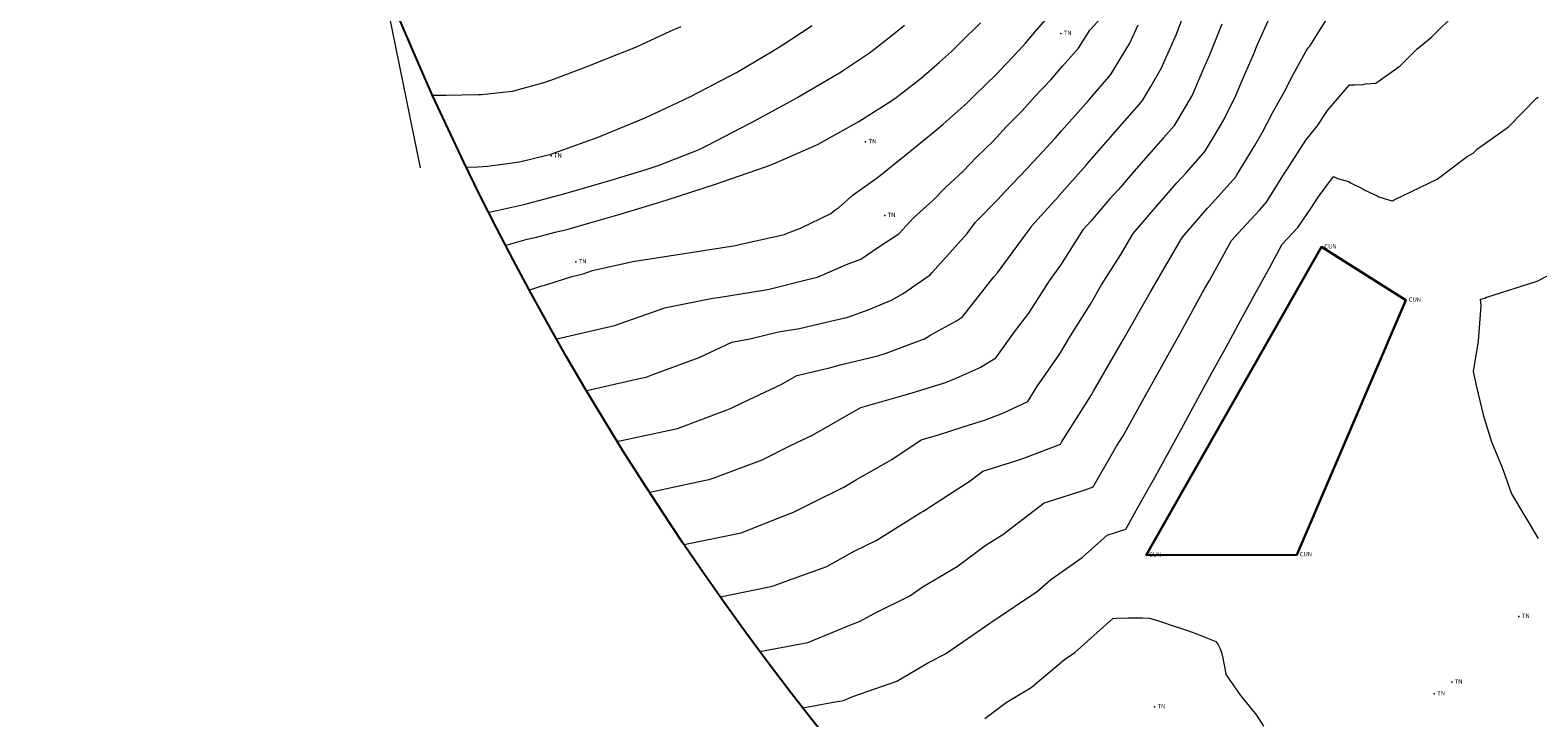
# Model space of a CAD drawing. Extents: x -927815 to 1690149, y -365392 to 10213209.
# Drawn here: x 768016 to 768085, y 9252333 to 9252365 of the extents above; entities that cross this region are included whole.
import ezdxf

# ---------------------------------------------------------------- set-up
doc = ezdxf.new("R2010")
doc.units = 0
doc.layers.get('0').update_dxf_attribs({"linetype": 'CONTINUOUS'})
for name, color, linetype, lineweight in [('ANNOTATION', 7, 'CONTINUOUS', 5), ('Casa', 3, 'CONTINUOUS', 30), ('CONTOURS', 7, 'CONTINUOUS', 0), ('CONTOURS_IDX', 15, 'CONTINUOUS', 0), ('PNTDES', 7, 'CONTINUOUS', 5), ('POINTS', 7, 'CONTINUOUS', 5)]:
    doc.layers.add(name, color=color, linetype=linetype, lineweight=lineweight)
doc.layers.add('pendientes', color=7, linetype='CONTINUOUS')

# ---------------------------------------------------------------- blocks, each defined once
blk = doc.blocks.new('DOT')
at = {"color": 0, "linetype": 'ByBlock'}
blk.add_point((0, 0), dxfattribs=at)

msp = doc.modelspace()

# ---------------------------------------------------------------- linework, layer by layer
at = {"layer": 'ANNOTATION', "linetype": 'Continuous'}
msp.add_line((768029.45267, 9252381.16099), (768034.09124, 9252358.3784), dxfattribs=at)
at = {"layer": 'Casa'}
msp.add_polyline3d([(768067.4561, 9252340.558, 3312.6161), (768074.3868, 9252340.58, 3312.32383), (768079.3962, 9252352.288, 3312.84188), (768075.5177, 9252354.739, 3312.76094), (768067.4561, 9252340.558, 3312.6161)], dxfattribs=at)
at = {"layer": 'CONTOURS', "color": 8, "linetype": 'Continuous', "lineweight": 0, "flags": 128}
for points in [[(768036.23847, 9252358.41319), (768036.73084, 9252358.42522), (768037.18631, 9252358.45631), (768037.64226, 9252358.51806), (768038.65056, 9252358.65436), (768039.9084, 9252358.96536), (768040.0948, 9252359.01439), (768040.48267, 9252359.14375), (768042.26855, 9252359.78348), (768043.15813, 9252360.15401), (768044.42243, 9252360.68061), (768045.90546, 9252361.36916), (768046.54518, 9252361.67338), (768048.25083, 9252362.56628), (768048.63334, 9252362.77251), (768050.28981, 9252363.74965), (768050.68319, 9252363.98936), (768052.10344, 9252364.92291)], [(768037.26028, 9252356.34319), (768037.61592, 9252356.41676), (768038.85076, 9252356.69776), (768039.07343, 9252356.75148), (768039.54376, 9252356.87464), (768040.51941, 9252357.1356), (768041.22225, 9252357.33326), (768042.80252, 9252357.79027), (768044.48126, 9252358.3005), (768045.07048, 9252358.50996), (768046.91393, 9252359.23066), (768047.28266, 9252359.40669), (768049.2518, 9252360.42744), (768049.37566, 9252360.49093), (768051.43806, 9252361.61742), (768051.45229, 9252361.62547), (768053.4343, 9252362.79887), (768053.5025, 9252362.84123), (768054.73488, 9252363.66965), (768054.94917, 9252363.82042), (768055.8634, 9252364.54895), (768056.34807, 9252364.94645)], [(768038.04146, 9252354.81659), (768039.0054, 9252355.09868), (768039.43595, 9252355.19698), (768040.29159, 9252355.41703), (768040.88686, 9252355.55996), (768041.34357, 9252355.6967), (768043.17019, 9252356.21374), (768044.63936, 9252356.66559), (768045.4446, 9252356.90571), (768047.66069, 9252357.62216), (768047.70957, 9252357.6382), (768047.96598, 9252357.72946), (768049.9633, 9252358.41888), (768050.32367, 9252358.56266), (768052.17649, 9252359.3734), (768052.38976, 9252359.47637), (768054.25808, 9252360.51889), (768054.42448, 9252360.62233), (768055.72354, 9252361.44032), (768055.76711, 9252361.47312), (768055.96315, 9252361.62106), (768056.92487, 9252362.34853), (768057.13952, 9252362.51386), (768057.96362, 9252363.23978), (768058.51064, 9252363.72527), (768058.92824, 9252364.1409), (768059.84713, 9252365.04313)], [(768039.1306, 9252352.76216), (768039.67394, 9252352.94838), (768039.81877, 9252352.98875), (768041.06119, 9252353.38728), (768041.57224, 9252353.50347), (768042.00383, 9252353.6564), (768043.86843, 9252354.06446), (768044.15862, 9252354.12111), (768046.22375, 9252354.43541), (768046.51442, 9252354.48238), (768048.58084, 9252354.80407), (768048.82608, 9252354.86637), (768050.82757, 9252355.31626), (768050.92563, 9252355.35951), (768051.57358, 9252355.60121), (768052.9602, 9252356.27302), (768053.15182, 9252356.42538), (768053.32623, 9252356.55648), (768053.99632, 9252357.13943), (768055.0094, 9252357.85809), (768055.09219, 9252357.92685), (768056.42717, 9252358.98733), (768057.66882, 9252360.00474), (768057.83929, 9252360.13837), (768058.12785, 9252360.39384), (768059.22971, 9252361.37335), (768059.56507, 9252361.70469), (768060.59538, 9252362.70395), (768061.03156, 9252363.16589), (768061.60217, 9252363.78489), (768061.91409, 9252364.11581), (768062.42241, 9252364.70524), (768062.86414, 9252365.21491)], [(768041.74686, 9252348.1379), (768044.09306, 9252348.66835), (768044.47133, 9252348.74876), (768044.78312, 9252348.86708), (768046.91878, 9252349.65241), (768048.41328, 9252350.35793), (768049.23803, 9252350.5151), (768050.55145, 9252350.8312), (768051.51667, 9252350.98579), (768052.74751, 9252351.27467), (768053.74922, 9252351.51642), (768054.67835, 9252351.85463), (768055.77798, 9252352.31209), (768056.29449, 9252352.59655), (768057.53874, 9252353.45633), (768057.62463, 9252353.5651), (768059.23775, 9252355.35758), (768059.62019, 9252355.88174), (768060.64448, 9252356.92198), (768060.96445, 9252357.2779), (768061.97744, 9252358.33079), (768062.28356, 9252358.67586), (768063.28782, 9252359.75811), (768063.56516, 9252360.07653), (768064.57195, 9252361.20693), (768064.8106, 9252361.47979), (768065.8405, 9252362.66852), (768066.01917, 9252362.9753), (768066.71598, 9252364.11897), (768067.08944, 9252364.95614)], [(768043.1593, 9252345.80138), (768043.33445, 9252345.84098), (768045.91042, 9252346.38856), (768048.03367, 9252347.19426), (768048.34728, 9252347.30958), (768048.95409, 9252347.59604), (768050.67513, 9252348.40938), (768051.39418, 9252348.82388), (768052.90197, 9252349.18409), (768053.44822, 9252349.34044), (768055.11978, 9252349.7339), (768055.50478, 9252349.85571), (768057.18521, 9252350.48187), (768057.27078, 9252350.52051), (768057.56239, 9252350.69107), (768058.73851, 9252351.3388), (768059.01825, 9252351.5321), (768060.46255, 9252353.36111), (768060.62987, 9252353.54702), (768061.89856, 9252355.28585), (768062.16791, 9252355.65764), (768062.1928, 9252355.69681), (768063.07408, 9252356.67327), (768063.4566, 9252357.09876), (768063.46736, 9252357.10995), (768064.70226, 9252358.502), (768064.75345, 9252358.55717), (768065.92879, 9252359.90663), (768066.02585, 9252360.0156), (768067.15884, 9252361.311), (768067.29933, 9252361.47315), (768067.67449, 9252362.1173), (768068.15105, 9252362.94308), (768068.27256, 9252363.2284), (768068.85332, 9252364.53546), (768069.10629, 9252365.18268)], [(768070.94501, 9252364.98934), (768070.32286, 9252363.45869), (768070.28228, 9252363.36456), (768070.0993, 9252362.94345), (768069.59519, 9252361.75974), (768069.44498, 9252361.49945), (768068.73579, 9252360.29612), (768068.24856, 9252359.73988), (768067.45373, 9252358.84559), (768067.00878, 9252358.33621), (768066.18584, 9252357.38346), (768065.78352, 9252356.93149), (768064.91351, 9252355.92497), (768064.55439, 9252355.52706), (768063.52008, 9252353.89902), (768062.99833, 9252353.17883), (768062.05701, 9252351.69091), (768061.38784, 9252350.83452), (768060.51139, 9252349.59015), (768059.84078, 9252349.19791), (768058.60234, 9252348.63878), (768058.17726, 9252348.48038), (768056.49324, 9252347.9476), (768056.26097, 9252347.89293), (768054.32156, 9252347.33781), (768054.29444, 9252347.33133), (768052.10279, 9252346.06792), (768051.12252, 9252345.60466), (768049.79845, 9252344.92956), (768047.53307, 9252344.09285), (768047.35366, 9252344.02154), (768047.13216, 9252343.97635), (768044.64784, 9252343.44556)], [(768046.22497, 9252341.05808), (768046.35671, 9252341.08623), (768048.83513, 9252341.59183), (768050.84253, 9252342.38971), (768051.25433, 9252342.54181), (768052.07414, 9252342.9598), (768053.55646, 9252343.68381), (768054.14133, 9252344.0511), (768055.77101, 9252344.96943), (768057.12276, 9252345.87581), (768057.91201, 9252346.10237), (768059.04624, 9252346.45956), (768060.03178, 9252346.77968), (768060.87218, 9252347.09351), (768062.01382, 9252347.63613), (768062.43376, 9252348.29925), (768063.49635, 9252349.81893), (768063.97956, 9252350.64822), (768064.89929, 9252352.10525), (768065.41363, 9252353.00522), (768066.29763, 9252354.39756), (768066.85829, 9252355.36145), (768067.60388, 9252356.22151), (768068.07835, 9252356.76654), (768068.87174, 9252357.68367), (768069.3116, 9252358.17068), (768070.16215, 9252359.12735), (768070.54516, 9252359.76239), (768071.0296, 9252360.58438), (768071.59151, 9252361.74055), (768071.76814, 9252362.14705), (768072.43597, 9252363.69603), (768072.4578, 9252363.74976), (768072.56822, 9252364.02344), (768073.15731, 9252365.34441)], [(768049.70585, 9252336.13734), (768051.91291, 9252336.54407), (768053.99598, 9252337.40784), (768054.31404, 9252337.52369), (768054.96146, 9252337.87886), (768056.59785, 9252338.69572), (768057.20509, 9252339.11538), (768058.77528, 9252340.04223), (768060.06729, 9252341.00144), (768060.87325, 9252341.51905), (768062.77669, 9252342.96614), (768062.92713, 9252343.01404), (768064.66234, 9252343.56936), (768065.03109, 9252343.71192), (768066.10215, 9252345.57548), (768066.39822, 9252346.04482), (768067.4452, 9252347.93902), (768067.72858, 9252348.42554), (768068.75937, 9252350.30464), (768069.05154, 9252350.81588), (768070.06819, 9252352.67064), (768070.37755, 9252353.20226), (768071.39164, 9252355.03559), (768071.68803, 9252355.376), (768072.67054, 9252356.43644), (768073.00034, 9252356.80173), (768073.82527, 9252358.12828), (768073.89502, 9252358.23645), (768073.92903, 9252358.28183), (768074.80794, 9252359.65623), (768075.33037, 9252360.29986), (768075.79795, 9252361.01284), (768076.81414, 9252362.20096), (768076.85514, 9252362.19394), (768077.05257, 9252362.19312), (768077.44381, 9252362.20589), (768077.53837, 9252362.24031), (768078.02531, 9252362.27013), (768079.14087, 9252363.07168), (768079.8983, 9252363.83931), (768080.57557, 9252364.39266), (768081.75195, 9252365.54992)], [(768051.67208, 9252333.54532), (768052.99558, 9252333.79186), (768053.54091, 9252333.87404), (768053.97521, 9252334.05949), (768055.99329, 9252334.7696), (768057.44993, 9252335.63034), (768058.2296, 9252336.01955), (768060.27418, 9252337.43253), (768060.34185, 9252337.47295), (768060.36257, 9252337.49045), (768062.47047, 9252338.8995), (768063.08559, 9252339.44815), (768064.51731, 9252340.46018), (768065.66892, 9252341.47773), (768066.53258, 9252341.75911), (768067.2244, 9252343.03473), (768067.86089, 9252344.1425), (768068.54358, 9252345.39999), (768069.17563, 9252346.54354), (768069.84028, 9252347.76686), (768070.48776, 9252348.94797), (768071.13201, 9252350.13409), (768071.79938, 9252351.35305), (768072.42318, 9252352.50136), (768073.11474, 9252353.75328), (768073.72056, 9252354.86818), (768074.42777, 9252355.63209), (768075.05801, 9252356.548), (768075.3683, 9252357.02925), (768076.08075, 9252357.97975), (768076.26463, 9252357.89695), (768076.75743, 9252357.74546), (768076.88522, 9252357.67655), (768077.41659, 9252357.4103), (768077.51983, 9252357.354), (768078.07745, 9252357.08494), (768078.1525, 9252357.04564), (768078.7563, 9252356.8631), (768078.76861, 9252356.85775), (768078.81066, 9252356.87339), (768078.8578, 9252356.90127), (768080.8324, 9252357.86416), (768082.21187, 9252358.89611), (768082.49151, 9252359.0589), (768082.69894, 9252359.24825), (768084.12526, 9252360.26792), (768085.41176, 9252361.58416), (768085.4759, 9252361.63618)], [(768086.63745, 9252353.78175), (768085.42521, 9252353.15265), (768083.10267, 9252352.4098), (768083.0238, 9252352.37545), (768082.82349, 9252352.32164), (768082.8444, 9252352.05312), (768082.72948, 9252350.40544), (768082.49025, 9252349.01504), (768082.65374, 9252348.30483), (768082.95072, 9252347.02109), (768083.33014, 9252345.77166), (768083.82207, 9252344.5925), (768084.25708, 9252343.38098), (768085.47555, 9252341.33655)], [(768060.0379, 9252333.05381), (768061.02991, 9252333.78799), (768062.17249, 9252334.47057), (768063.70916, 9252335.76821), (768064.18554, 9252336.08666), (768065.93075, 9252337.64326), (768066.08471, 9252337.67114), (768066.6231, 9252337.68008), (768067.03958, 9252337.67479), (768067.29819, 9252337.68393), (768067.61821, 9252337.66743), (768068.07215, 9252337.52268), (768068.79541, 9252337.27733), (768068.94981, 9252337.2297), (768069.40623, 9252337.07857), (768069.82671, 9252336.93592), (768069.97333, 9252336.87449), (768070.66196, 9252336.5976), (768070.75556, 9252336.47522), (768070.86787, 9252336.2583), (768070.92569, 9252336.09081), (768070.98829, 9252335.8276), (768071.02504, 9252335.58717), (768071.07394, 9252335.35972), (768071.12202, 9252335.07952), (768071.77093, 9252334.14773), (768071.80428, 9252334.10199), (768071.88122, 9252334.01419), (768072.53267, 9252333.2022), (768072.85852, 9252332.69554)]]:
    msp.add_lwpolyline(points, dxfattribs=at)
at = {"layer": 'CONTOURS_IDX', "color": 251, "linetype": 'Continuous', "lineweight": 0, "elevation": 3300, "flags": 128}
msp.add_lwpolyline([(768034.68928, 9252361.72853), (768035.28621, 9252361.72035), (768036.75757, 9252361.75048), (768036.81284, 9252361.75159), (768036.89997, 9252361.76005), (768038.32892, 9252361.9121), (768039.65882, 9252362.26907), (768039.82532, 9252362.31361), (768040.25925, 9252362.47864), (768041.91741, 9252363.11035), (768042.78652, 9252363.45129), (768044.0072, 9252363.93523), (768045.581, 9252364.6635), (768046.08718, 9252364.88033)], dxfattribs=at)
at = {"layer": 'CONTOURS_IDX', "color": 251, "linetype": 'Continuous', "lineweight": 0, "flags": 128}
for points in [[(768040.36937, 9252350.52127), (768043.02277, 9252351.1245), (768045.33298, 9252351.94313), (768045.47551, 9252351.97432), (768047.5451, 9252352.37834), (768047.77814, 9252352.41381), (768049.87546, 9252352.7527), (768050.12789, 9252352.792), (768051.95502, 9252353.25613), (768052.3443, 9252353.34363), (768053.68973, 9252353.93703), (768054.34162, 9252354.1802), (768055.17154, 9252354.74808), (768056.08523, 9252355.34673), (768056.76468, 9252356.087), (768057.64759, 9252356.8766), (768058.23692, 9252357.47396), (768059.04987, 9252358.22861), (768059.66129, 9252358.86436), (768060.42488, 9252359.60296), (768061.03135, 9252360.25866), (768061.76708, 9252361.0042), (768062.34549, 9252361.65699), (768063.07385, 9252362.43448), (768063.61242, 9252363.05871), (768064.3483, 9252363.89124), (768064.86765, 9252364.70659), (768065.58142, 9252365.47479)], [(768047.88882, 9252338.64959), (768050.12464, 9252339.11061), (768050.32545, 9252339.14761), (768050.48597, 9252339.21418), (768052.77494, 9252340.04791), (768054.04216, 9252340.7431), (768055.0495, 9252341.23511), (768057.10499, 9252342.52592), (768057.22103, 9252342.59131), (768057.53926, 9252342.80469), (768059.37177, 9252343.98158), (768059.94972, 9252344.42098), (768061.47255, 9252344.90585), (768061.83805, 9252345.02282), (768063.52245, 9252345.67403), (768063.57041, 9252345.75747), (768064.94441, 9252347.93562), (768065.04178, 9252348.11179), (768066.30381, 9252350.27856), (768066.41072, 9252350.47346), (768067.64895, 9252352.64006), (768067.75679, 9252352.83679), (768069.00684, 9252354.98497), (768069.12496, 9252355.19852), (768070.28235, 9252356.52782), (768070.3521, 9252356.6031), (768071.58125, 9252357.96454), (768071.61707, 9252358.02215), (768072.46176, 9252359.41087), (768072.81506, 9252360.01734), (768073.27039, 9252360.9161), (768073.88914, 9252361.99862), (768074.08266, 9252362.41835), (768074.79864, 9252363.73073), (768074.91307, 9252363.90573), (768074.97892, 9252363.98166), (768075.82796, 9252365.32389)]]:
    msp.add_lwpolyline(points, dxfattribs=at)
at = {"layer": 'pendientes', "color": 4}
for centre, radius in [((731624.81919, 9254685.03966), 958524.36454), ((768136.07572, 9252428.50955), 3273.28244), ((768161.72485, 9252419.06994, 3308), 139.37745)]:
    msp.add_circle(centre, radius, dxfattribs=at)

# ---------------------------------------------------------------- block references
at = {"layer": 'POINTS'}
ref = msp.add_blockref('DOT', (768063.5358, 9252364.557, 3304.45869), dxfattribs=dict(at, xscale=24, yscale=24, zscale=24))
ref.add_attrib('PD', 'TN', (768063.6698, 9252364.487, 3304.45869), dxfattribs={"layer": 'PNTDES', "color": 7, "height": 0.2})
at = {"layer": 'POINTS', "xscale": 24, "yscale": 24, "zscale": 24}
for p in [(768063.5358, 9252364.557, 3304.45869), (768054.5655, 9252359.574, 3303.40951), (768040.1021, 9252358.925, 3301.03121), (768055.443, 9252356.182, 3304.5575), (768041.239, 9252354.05, 3303.77019), (768081.5092, 9252334.726, 3312.98465), (768067.847, 9252333.588, 3313.49434)]:
    msp.add_blockref('DOT', p, dxfattribs=at)
at = {"layer": 'POINTS'}
ref = msp.add_blockref('DOT', (768054.5655, 9252359.574, 3303.40951), dxfattribs=dict(at, xscale=24, yscale=24, zscale=24))
ref.add_attrib('PD', 'TN', (768054.6995, 9252359.504, 3303.40951), dxfattribs={"layer": 'PNTDES', "color": 7, "height": 0.2})
ref = msp.add_blockref('DOT', (768040.1021, 9252358.925, 3301.03121), dxfattribs=dict(at, xscale=24, yscale=24, zscale=24))
ref.add_attrib('PD', 'TN', (768040.2361, 9252358.855, 3301.03121), dxfattribs={"layer": 'PNTDES', "color": 7, "height": 0.2})
ref = msp.add_blockref('DOT', (768055.443, 9252356.182, 3304.5575), dxfattribs=dict(at, xscale=24, yscale=24, zscale=24))
ref.add_attrib('PD', 'TN', (768055.577, 9252356.112, 3304.5575), dxfattribs={"layer": 'PNTDES', "color": 7, "height": 0.2})
ref = msp.add_blockref('DOT', (768075.5177, 9252354.739, 3312.76094), dxfattribs=dict(at, xscale=2000, yscale=2000, zscale=2000))
ref.add_attrib('PD', 'CUN', (768075.6517, 9252354.669, 3312.76094), dxfattribs={"layer": 'PNTDES', "color": 7, "height": 0.2})
ref = msp.add_blockref('DOT', (768041.239, 9252354.05, 3303.77019), dxfattribs=dict(at, xscale=24, yscale=24, zscale=24))
ref.add_attrib('PD', 'TN', (768041.373, 9252353.98, 3303.77019), dxfattribs={"layer": 'PNTDES', "color": 7, "height": 0.2})
ref = msp.add_blockref('DOT', (768079.3962, 9252352.288, 3312.84188), dxfattribs=dict(at, xscale=2000, yscale=2000, zscale=2000))
ref.add_attrib('PD', 'CUN', (768079.5302, 9252352.218, 3312.84188), dxfattribs={"layer": 'PNTDES', "color": 7, "height": 0.2})
ref = msp.add_blockref('DOT', (768067.4561, 9252340.558, 3312.6161), dxfattribs=dict(at, xscale=2000, yscale=2000, zscale=2000))
ref.add_attrib('PD', 'CUN', (768067.5901, 9252340.488, 3312.6161), dxfattribs={"layer": 'PNTDES', "color": 7, "height": 0.2})
ref = msp.add_blockref('DOT', (768074.3868, 9252340.58, 3312.32383), dxfattribs=dict(at, xscale=2000, yscale=2000, zscale=2000))
ref.add_attrib('PD', 'CUN', (768074.5208, 9252340.51, 3312.32383), dxfattribs={"layer": 'PNTDES', "color": 7, "height": 0.2})
ref = msp.add_blockref('DOT', (768084.6011, 9252337.741, 3312.82833), dxfattribs=dict(at, xscale=2000, yscale=2000, zscale=2000))
ref.add_attrib('PD', 'TN', (768084.7351, 9252337.671, 3312.82833), dxfattribs={"layer": 'PNTDES', "color": 7, "height": 0.2})
ref = msp.add_blockref('DOT', (768081.5092, 9252334.726, 3312.98465), dxfattribs=dict(at, xscale=24, yscale=24, zscale=24))
ref.add_attrib('PD', 'TN', (768081.6432, 9252334.656, 3312.98465), dxfattribs={"layer": 'PNTDES', "color": 7, "height": 0.2})
ref = msp.add_blockref('DOT', (768067.847, 9252333.588, 3313.49434), dxfattribs=dict(at, xscale=24, yscale=24, zscale=24))
ref.add_attrib('PD', 'TN', (768067.981, 9252333.518, 3313.49434), dxfattribs={"layer": 'PNTDES', "color": 7, "height": 0.2})
ref = msp.add_blockref('DOT', (768080.7038, 9252334.191, 3312.91779), dxfattribs=dict(at, xscale=2000, yscale=2000, zscale=2000))
ref.add_attrib('PD', 'TN', (768080.8378, 9252334.121, 3312.91779), dxfattribs={"layer": 'PNTDES', "color": 7, "height": 0.2})

doc.saveas('drawing.dxf')
